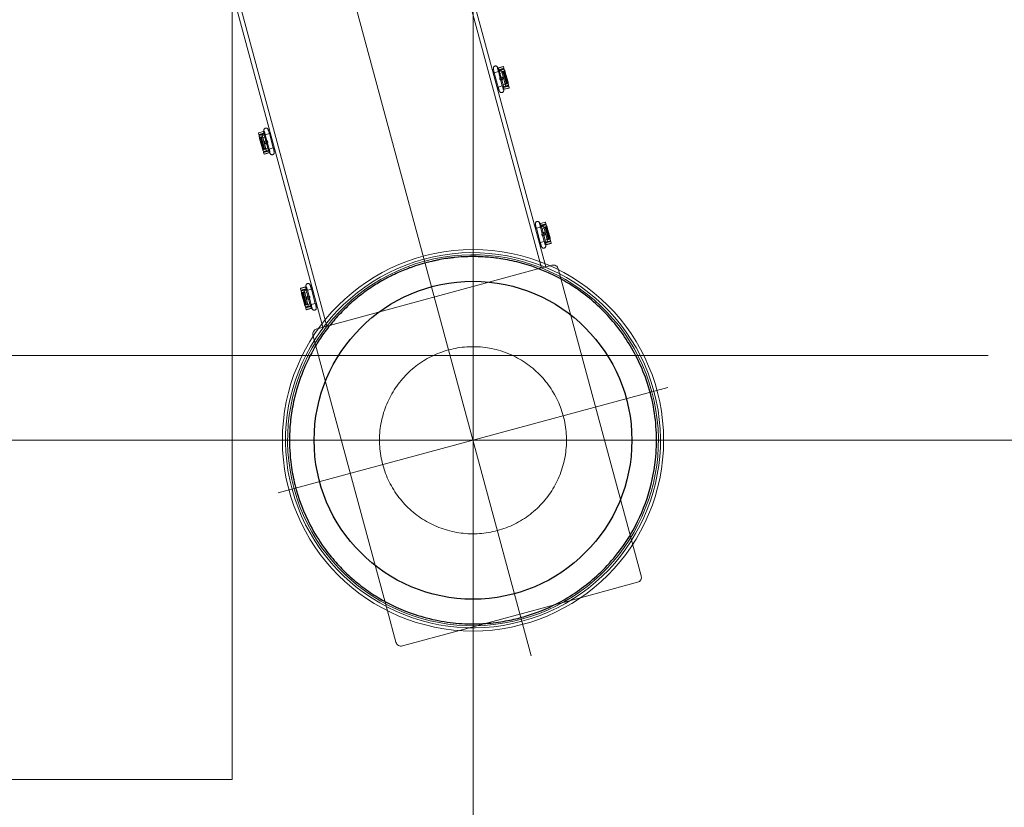
# Model space of a CAD drawing. Extents: x 95247 to 286553, y 41457 to 131457.
# Drawn here: x 252905 to 253835, y 79599 to 80342 of the extents above; entities that cross this region are included whole.
import ezdxf

# ---------------------------------------------------------------- set-up
doc = ezdxf.new("R2010")
doc.units = 0
doc.header["$LTSCALE"] = 1000
doc.header["$MEASUREMENT"] = 0
for name, pattern in [('1SDH', [12, 6, -1.2, 1.2, -1.2, 1.2, -1.2]), ('ACAD_ISO03W100', [30, 12, -18]), ('CENTER', [7, 4, -1, 1, -1])]:
    doc.linetypes.add(name, pattern=pattern)
for name, color, linetype, lineweight in [('1轮廓实线层', 7, 'Continuous', 9), ('2细线层', 4, 'Continuous', 9), ('粗实线', 7, 'Continuous', 30)]:
    doc.layers.add(name, color=color, linetype=linetype, lineweight=lineweight)

# ---------------------------------------------------------------- blocks, each defined once
blk = doc.blocks.new('A$C53f00f18')
at = {"color": 1, "linetype": 'CENTER', "lineweight": 9}
for p, q in [((64.96, 952.54), (835.14, 12.96)), ((51.18, 668.78), (345.9, 910.37))]:
    blk.add_line(p, q, dxfattribs=at)
at = {"layer": '1轮廓实线层'}
for p, q in [((179.71, 993.95), (136.52, 958.55)), ((206.29, 969.41), (186.74, 993.25)), ((45.02, 883.54), (1.83, 848.14)), ((376.23, 754.2), (374.79, 753.02)), ((376.93, 761.24), (376.4, 761.89)), ((368.5, 747.86), (371.59, 750.4)), ((837.61, 175.56), (368.5, 747.86)), ((371.59, 750.4), (840.71, 178.1)), ((384.29, 734.91), (385.15, 735.61)), ((385.26, 735.45), (384.42, 734.75)), ((390.35, 735.39), (387.26, 732.86)), ((388.44, 738.31), (388.82, 738.62)), ((390.16, 736.53), (388.5, 738.25)), ((388.6, 738.12), (388.5, 738.25)), ((388.95, 738.47), (388.58, 738.16)), ((388.82, 738.62), (392.53, 741.67)), ((388.82, 738.62), (388.95, 738.47)), ((392.81, 741.64), (388.95, 738.47)), ((388.95, 738.47), (389.96, 737.23)), ((389.69, 737.01), (389.96, 737.23)), ((390.49, 736.8), (389.74, 736.18)), ((390.09, 737.08), (389.83, 736.86)), ((389.96, 737.23), (393.83, 740.4)), ((389.96, 737.23), (390.09, 737.08)), ((393.8, 740.12), (390.09, 737.08)), ((399.23, 724.57), (390.35, 735.4)), ((390.35, 735.39), (390.35, 735.4)), ((390.49, 736.8), (392.04, 738.07)), ((391.76, 735.26), (390.49, 736.8)), ((391.93, 737.98), (391.63, 738.34)), ((393.03, 739.36), (391.7, 738.27)), ((393.31, 736.52), (391.76, 735.26)), ((398.74, 726.75), (391.76, 735.26)), ((392.04, 738.07), (393.31, 736.52)), ((392.06, 738.05), (394.12, 739.73)), ((394.4, 739.7), (392.19, 737.89)), ((392.81, 741.64), (392.53, 741.67)), ((393.83, 740.4), (392.81, 741.64)), ((393.2, 736.65), (395.41, 738.47)), ((400.28, 728.02), (393.31, 736.52)), ((395.38, 738.18), (393.33, 736.5)), ((393.54, 736.24), (393.66, 736.77)), ((394.55, 736.85), (393.65, 736.11)), ((393.8, 740.12), (393.83, 740.4)), ((394.55, 736.85), (393.84, 736.92)), ((394.4, 739.7), (394.12, 739.73)), ((395.41, 738.47), (394.4, 739.7)), ((394.81, 737.2), (394.41, 736.87)), ((401.52, 728.34), (394.55, 736.85)), ((395.37, 736.88), (394.86, 736.46)), ((395.78, 737.21), (395.37, 736.88)), ((395.37, 736.88), (401.71, 729.15)), ((395.38, 738.18), (395.41, 738.47)), ((395.78, 737.21), (402.11, 729.48)), ((396.37, 737.7), (396.4, 737.72)), ((396.37, 737.7), (402.71, 729.97)), ((402.74, 729.99), (396.4, 737.72)), ((385.43, 733.52), (386.22, 734.16)), ((386.34, 734.01), (385.56, 733.36)), ((386.61, 733.62), (385.85, 733)), ((387.26, 732.86), (396.14, 722.03)), ((398.74, 726.75), (400.28, 728.02)), ((400, 725.2), (398.74, 726.75)), ((399.25, 724.59), (400, 725.2)), ((400, 725.2), (401.55, 726.47)), ((400.2, 724.29), (404.29, 727.64)), ((400.28, 728.02), (401.55, 726.47)), ((404.26, 727.36), (400.32, 724.12)), ((400.62, 727.61), (401.51, 728.34)), ((401.27, 727.49), (400.72, 727.48)), ((400.86, 723.93), (404.58, 726.97)), ((400.94, 727.22), (402.99, 728.9)), ((404.86, 726.94), (400.99, 723.77)), ((403.27, 728.88), (401.06, 727.06)), ((401.71, 729.15), (401.2, 728.73)), ((401.45, 727.64), (401.52, 728.34)), ((401.91, 728.53), (401.51, 728.2)), ((401.51, 728.34), (401.52, 728.34)), ((402.11, 729.48), (401.71, 729.15)), ((402.01, 722.54), (405.87, 725.71)), ((402.41, 725.2), (402.09, 725.58)), ((405.84, 725.42), (402.13, 722.38)), ((403.68, 726.37), (402.35, 725.27)), ((402.71, 729.97), (402.74, 729.99)), ((403.27, 728.88), (402.99, 728.9)), ((404.29, 727.64), (403.27, 728.88)), ((404.26, 727.36), (404.29, 727.64)), ((404.86, 726.94), (404.58, 726.97)), ((405.87, 725.71), (404.86, 726.94)), ((405.84, 725.42), (405.87, 725.71)), ((395.36, 721.4), (396.13, 722.03)), ((396.55, 721.3), (396.03, 721.94)), ((399.23, 724.57), (396.14, 722.03)), ((396.33, 720.21), (397.12, 720.86)), ((397.25, 720.71), (396.46, 720.06)), ((397.47, 718.82), (398.33, 719.52)), ((398.46, 719.37), (397.6, 718.67)), ((399.23, 724.57), (399.23, 724.57)), ((401.65, 722.21), (399.73, 724.97)), ((400.6, 723.71), (400.86, 723.93)), ((400.99, 723.77), (400.72, 723.55)), ((400.99, 723.77), (400.86, 723.93)), ((402.01, 722.54), (400.99, 723.77)), ((401.55, 722.33), (401.65, 722.21)), ((401.63, 722.23), (402.01, 722.54)), ((402.13, 722.38), (401.74, 722.06)), ((402.13, 722.38), (402.01, 722.54)), ((485.18, 621.07), (488.89, 624.11)), ((489.17, 624.08), (485.31, 620.91)), ((489.17, 624.08), (488.89, 624.11)), ((490.19, 622.85), (489.17, 624.08)), ((202.99, 612.2), (206.09, 614.74)), ((206.09, 614.74), (675.2, 42.44)), ((480.65, 617.35), (481.51, 618.06)), ((481.62, 617.9), (480.78, 617.2)), ((481.79, 615.96), (482.58, 616.61)), ((482.7, 616.45), (481.92, 615.81)), ((482.97, 616.07), (482.21, 615.45)), ((486.71, 617.84), (483.62, 615.31)), ((483.62, 615.31), (492.5, 604.48)), ((484.8, 620.75), (485.18, 621.07)), ((486.52, 618.97), (484.86, 620.69)), ((484.96, 620.57), (484.86, 620.69)), ((485.31, 620.91), (484.94, 620.61)), ((485.18, 621.07), (485.31, 620.91)), ((485.31, 620.91), (486.32, 619.68)), ((486.05, 619.46), (486.32, 619.68)), ((486.85, 619.25), (486.1, 618.63)), ((486.45, 619.52), (486.19, 619.31)), ((486.32, 619.68), (490.19, 622.85)), ((486.32, 619.68), (486.45, 619.52)), ((490.16, 622.56), (486.45, 619.52)), ((495.59, 607.01), (486.71, 617.84)), ((486.71, 617.84), (486.71, 617.84)), ((486.85, 619.25), (488.4, 620.52)), ((488.12, 617.7), (486.85, 619.25)), ((488.29, 620.43), (487.99, 620.79)), ((489.39, 621.81), (488.06, 620.71)), ((489.67, 618.97), (488.12, 617.7)), ((495.09, 609.2), (488.12, 617.7)), ((488.4, 620.52), (489.67, 618.97)), ((488.42, 620.49), (490.48, 622.18)), ((490.76, 622.15), (488.55, 620.34)), ((489.56, 619.1), (491.77, 620.91)), ((496.64, 610.46), (489.67, 618.97)), ((491.74, 620.63), (489.69, 618.95)), ((489.9, 618.68), (490.02, 619.22)), ((490.91, 619.3), (490.01, 618.56)), ((490.16, 622.56), (490.19, 622.85)), ((490.91, 619.3), (490.2, 619.37)), ((490.76, 622.15), (490.48, 622.18)), ((491.77, 620.91), (490.76, 622.15)), ((491.17, 619.64), (490.77, 619.31)), ((497.88, 610.79), (490.91, 619.3)), ((491.73, 619.33), (491.22, 618.91)), ((492.13, 619.66), (491.73, 619.33)), ((491.73, 619.33), (498.07, 611.59)), ((491.74, 620.63), (491.77, 620.91)), ((492.13, 619.66), (498.47, 611.92)), ((492.73, 620.15), (492.76, 620.17)), ((492.73, 620.15), (499.07, 612.42)), ((499.1, 612.44), (492.76, 620.17)), ((190.79, 609.74), (191.32, 609.09)), ((198.35, 608.4), (199.79, 609.58)), ((199.79, 609.58), (202.99, 612.2)), ((202.99, 612.2), (672.11, 39.9)), ((491.72, 603.85), (492.49, 604.47)), ((492.91, 603.75), (492.39, 604.39)), ((495.59, 607.01), (492.5, 604.48)), ((495.09, 609.2), (496.64, 610.46)), ((496.36, 607.65), (495.09, 609.2)), ((495.59, 607.01), (495.59, 607.01)), ((495.61, 607.03), (496.36, 607.65)), ((498.01, 604.65), (496.08, 607.42)), ((496.36, 607.65), (497.91, 608.92)), ((496.56, 606.74), (500.65, 610.09)), ((496.64, 610.46), (497.91, 608.92)), ((500.62, 609.8), (496.68, 606.57)), ((496.96, 606.16), (497.22, 606.37)), ((496.98, 610.05), (497.87, 610.79)), ((497.63, 609.94), (497.08, 609.93)), ((497.35, 606.22), (497.08, 605.99)), ((497.22, 606.37), (500.94, 609.42)), ((497.35, 606.22), (497.22, 606.37)), ((497.3, 609.67), (499.35, 611.35)), ((501.22, 609.39), (497.35, 606.22)), ((498.37, 604.98), (497.35, 606.22)), ((499.63, 611.32), (497.42, 609.51)), ((498.07, 611.59), (497.56, 611.18)), ((497.81, 610.09), (497.88, 610.79)), ((498.27, 610.98), (497.87, 610.65)), ((497.87, 610.79), (497.88, 610.79)), ((497.91, 604.78), (498.01, 604.65)), ((497.99, 604.68), (498.37, 604.98)), ((498.47, 611.92), (498.07, 611.59)), ((498.49, 604.83), (498.1, 604.51)), ((498.37, 604.98), (502.23, 608.15)), ((498.49, 604.83), (498.37, 604.98)), ((498.77, 607.64), (498.45, 608.03)), ((502.2, 607.87), (498.49, 604.83)), ((500.04, 608.82), (498.71, 607.72)), ((499.07, 612.42), (499.1, 612.44)), ((499.63, 611.32), (499.35, 611.35)), ((500.65, 610.09), (499.63, 611.32)), ((500.62, 609.8), (500.65, 610.09)), ((501.22, 609.39), (500.94, 609.42)), ((502.23, 608.15), (501.22, 609.39)), ((502.2, 607.87), (502.23, 608.15)), ((214.79, 596.05), (215.65, 596.76)), ((215.78, 596.6), (214.93, 595.9)), ((216, 594.72), (216.79, 595.37)), ((216.92, 595.21), (216.13, 594.57)), ((492.69, 602.66), (493.48, 603.31)), ((493.61, 603.15), (492.82, 602.51)), ((493.83, 601.27), (494.69, 601.97)), ((494.82, 601.82), (493.96, 601.11)), ((211.25, 592.89), (207.38, 589.72)), ((207.41, 590), (207.38, 589.72)), ((207.38, 589.72), (208.4, 588.48)), ((207.41, 590), (211.12, 593.04)), ((208.4, 588.48), (212.26, 591.65)), ((208.4, 588.48), (208.68, 588.45)), ((212.39, 591.5), (208.68, 588.45)), ((211.18, 589.6), (208.97, 587.79)), ((208.99, 588.07), (208.97, 587.79)), ((208.97, 587.79), (209.98, 586.55)), ((208.99, 588.07), (212.94, 591.3)), ((209.57, 589.06), (210.91, 590.15)), ((209.98, 586.55), (212.19, 588.36)), ((209.98, 586.55), (210.26, 586.52)), ((212.32, 588.21), (210.26, 586.52)), ((210.84, 590.23), (211.16, 589.84)), ((212.62, 591), (211.07, 589.73)), ((212.34, 588.18), (211.07, 589.73)), ((211.12, 593.04), (211.51, 593.36)), ((211.12, 593.04), (211.25, 592.89)), ((211.14, 585.95), (211.54, 586.28)), ((217.48, 578.21), (211.14, 585.95)), ((211.62, 593.2), (211.25, 592.89)), ((211.25, 592.89), (212.26, 591.65)), ((211.34, 586.89), (211.75, 587.22)), ((211.54, 586.28), (212.05, 586.69)), ((217.88, 578.55), (211.54, 586.28)), ((211.6, 593.22), (212.96, 591.27)), ((211.7, 593.1), (211.6, 593.22)), ((211.8, 587.78), (211.73, 587.08)), ((211.74, 587.09), (211.73, 587.08)), ((211.73, 587.08), (218.71, 578.57)), ((212.63, 587.82), (211.74, 587.09)), ((211.99, 587.94), (212.53, 587.94)), ((212.26, 591.65), (212.54, 591.88)), ((212.26, 591.65), (212.39, 591.5)), ((213.88, 589.45), (212.34, 588.18)), ((212.34, 588.18), (219.31, 579.67)), ((212.65, 591.71), (212.39, 591.5)), ((213.36, 591.61), (212.62, 591)), ((212.62, 591), (213.88, 589.45)), ((213.88, 589.45), (220.86, 580.94)), ((214.02, 590.86), (222.9, 580.03)), ((214.03, 590.86), (214.02, 590.86)), ((214.03, 590.86), (217.12, 593.39)), ((217.26, 594.8), (216.46, 594.15)), ((225.99, 582.57), (217.12, 593.39)), ((210.51, 585.44), (210.54, 585.46)), ((210.51, 585.44), (216.85, 577.7)), ((216.88, 577.72), (210.54, 585.46)), ((216.85, 577.7), (216.88, 577.72)), ((217.48, 578.21), (217.88, 578.55)), ((220.05, 578.77), (217.84, 576.96)), ((217.87, 577.24), (217.84, 576.96)), ((217.84, 576.96), (218.86, 575.72)), ((217.87, 577.24), (219.92, 578.93)), ((217.88, 578.55), (218.39, 578.96)), ((218.44, 578.23), (218.85, 578.56)), ((218.71, 578.57), (219.61, 579.31)), ((218.71, 578.57), (219.41, 578.5)), ((218.86, 575.72), (222.94, 579.07)), ((223.07, 578.92), (219.14, 575.69)), ((219.31, 579.67), (220.86, 580.94)), ((220.58, 578.13), (219.31, 579.67)), ((223.29, 578.2), (219.43, 575.03)), ((219.45, 575.31), (223.17, 578.35)), ((219.71, 579.19), (219.59, 578.65)), ((220.22, 576.06), (221.56, 577.16)), ((220.44, 573.79), (224.31, 576.96)), ((222.13, 579.4), (220.58, 578.13)), ((224.43, 576.8), (220.72, 573.76)), ((220.86, 580.94), (222.13, 579.4)), ((221.3, 577.47), (221.62, 577.08)), ((222.13, 579.4), (222.9, 580.03)), ((222.4, 579.62), (224.75, 577.18)), ((222.9, 580.03), (225.99, 582.57)), ((222.9, 580.03), (222.9, 580.03)), ((223.17, 578.35), (223.42, 578.56)), ((223.29, 578.2), (223.17, 578.35)), ((223.56, 578.42), (223.29, 578.2)), ((224.31, 576.96), (223.29, 578.2)), ((224.31, 576.96), (224.68, 577.26)), ((224.43, 576.8), (224.31, 576.96)), ((224.82, 577.12), (224.43, 576.8)), ((224.65, 577.3), (224.75, 577.18)), ((226.01, 582.58), (226.77, 583.2)), ((226.59, 582.06), (226.1, 582.65)), ((226.91, 581.42), (227.7, 582.06)), ((227.82, 581.91), (227.03, 581.26)), ((227.99, 579.98), (228.84, 580.67)), ((228.96, 580.52), (228.1, 579.81)), ((218.86, 575.72), (219.14, 575.69)), ((219.45, 575.31), (219.43, 575.03)), ((219.43, 575.03), (220.44, 573.79)), ((220.44, 573.79), (220.72, 573.76)), ((307.61, 475.34), (303.74, 472.17)), ((303.77, 472.45), (307.48, 475.49)), ((307.48, 475.49), (307.87, 475.81)), ((307.48, 475.49), (307.61, 475.34)), ((307.98, 475.64), (307.61, 475.34)), ((307.61, 475.34), (308.62, 474.1)), ((307.96, 475.67), (309.32, 473.72)), ((308.06, 475.54), (307.96, 475.67)), ((308.62, 474.1), (308.9, 474.32)), ((310.39, 473.31), (313.48, 475.84)), ((311.15, 478.5), (312.01, 479.2)), ((312.14, 479.05), (311.29, 478.35)), ((312.36, 477.16), (313.15, 477.81)), ((313.28, 477.66), (312.49, 477.01)), ((313.62, 477.25), (312.82, 476.6)), ((322.35, 465.01), (313.48, 475.84)), ((303.77, 472.45), (303.74, 472.17)), ((303.74, 472.17), (304.75, 470.93)), ((304.75, 470.93), (308.62, 474.1)), ((304.75, 470.93), (305.04, 470.9)), ((308.75, 473.94), (305.04, 470.9)), ((307.54, 472.04), (305.33, 470.23)), ((305.35, 470.51), (305.33, 470.23)), ((305.33, 470.23), (306.34, 469)), ((305.35, 470.51), (309.3, 473.75)), ((305.93, 471.5), (307.26, 472.6)), ((306.34, 469), (308.55, 470.81)), ((306.34, 469), (306.62, 468.97)), ((308.68, 470.65), (306.62, 468.97)), ((306.87, 467.88), (306.9, 467.9)), ((306.87, 467.88), (313.21, 460.15)), ((313.24, 460.17), (306.9, 467.9)), ((307.2, 472.68), (307.52, 472.29)), ((308.98, 473.44), (307.43, 472.17)), ((308.7, 470.63), (307.43, 472.17)), ((307.5, 468.39), (307.9, 468.73)), ((313.84, 460.66), (307.5, 468.39)), ((307.7, 469.34), (308.11, 469.67)), ((307.9, 468.73), (308.41, 469.14)), ((314.24, 460.99), (307.9, 468.73)), ((308.16, 470.23), (308.09, 469.53)), ((308.09, 469.53), (315.07, 461.02)), ((308.1, 469.53), (308.09, 469.53)), ((308.99, 470.27), (308.1, 469.53)), ((308.35, 470.38), (308.89, 470.39)), ((308.62, 474.1), (308.75, 473.94)), ((310.24, 471.9), (308.7, 470.63)), ((308.7, 470.63), (315.67, 462.12)), ((309.01, 474.16), (308.75, 473.94)), ((309.72, 474.05), (308.98, 473.44)), ((308.98, 473.44), (310.24, 471.9)), ((310.24, 471.9), (317.22, 463.39)), ((310.39, 473.31), (310.38, 473.3)), ((310.38, 473.3), (319.26, 462.48)), ((319.26, 462.48), (322.35, 465.01)), ((322.37, 465.03), (323.13, 465.65)), ((322.95, 464.51), (322.46, 465.1)), ((313.21, 460.15), (313.24, 460.17)), ((313.84, 460.66), (314.24, 460.99)), ((316.41, 461.22), (314.2, 459.41)), ((314.23, 459.69), (314.2, 459.41)), ((314.2, 459.41), (315.21, 458.17)), ((314.23, 459.69), (316.28, 461.37)), ((314.24, 460.99), (314.75, 461.41)), ((314.8, 460.68), (315.21, 461.01)), ((315.07, 461.02), (315.97, 461.76)), ((315.07, 461.02), (315.77, 460.95)), ((315.21, 458.17), (319.29, 461.51)), ((315.21, 458.17), (315.5, 458.14)), ((319.43, 461.37), (315.5, 458.14)), ((315.67, 462.12), (317.22, 463.39)), ((316.94, 460.57), (315.67, 462.12)), ((319.65, 460.64), (315.79, 457.47)), ((315.81, 457.75), (315.79, 457.47)), ((315.79, 457.47), (316.8, 456.23)), ((315.81, 457.75), (319.53, 460.8)), ((316.07, 461.63), (315.95, 461.1)), ((316.58, 458.51), (317.92, 459.61)), ((316.8, 456.23), (320.67, 459.4)), ((316.8, 456.23), (317.08, 456.21)), ((318.49, 461.84), (316.94, 460.57)), ((320.79, 459.25), (317.08, 456.21)), ((317.22, 463.39), (318.49, 461.84)), ((317.66, 459.91), (317.98, 459.53)), ((318.49, 461.84), (319.26, 462.48)), ((318.76, 462.07), (321.11, 459.63)), ((319.26, 462.48), (319.26, 462.48)), ((319.53, 460.8), (319.78, 461.01)), ((319.65, 460.64), (319.53, 460.8)), ((319.92, 460.86), (319.65, 460.64)), ((320.67, 459.4), (319.65, 460.64)), ((320.67, 459.4), (321.04, 459.71)), ((320.79, 459.25), (320.67, 459.4)), ((321.18, 459.56), (320.79, 459.25)), ((321.01, 459.75), (321.11, 459.63)), ((323.27, 463.86), (324.06, 464.51)), ((324.18, 464.36), (323.39, 463.71)), ((324.35, 462.42), (325.2, 463.12)), ((325.32, 462.96), (324.46, 462.26))]:
    blk.add_line(p, q, dxfattribs=at)
at = {"layer": '1轮廓实线层', "linetype": 'ACAD_ISO03W100'}
for p, q in [((376.4, 761.89), (206.29, 969.41)), ((136.52, 958.55), (45.02, 883.54)), ((1.13, 841.11), (190.79, 609.74)), ((374.79, 753.02), (206.09, 614.74))]:
    blk.add_line(p, q, dxfattribs=at)
at = {"layer": '1轮廓实线层', "flags": 128}
for points in [[(388.6, 738.12), (388.86, 737.53), (388.88, 737.32)], [(395.37, 736.88), (395.29, 736.97), (395.21, 737.05), (395.13, 737.11), (395.05, 737.16), (394.97, 737.2), (394.91, 737.22), (394.85, 737.22), (394.81, 737.2)], [(395.78, 737.21), (395.65, 737.36), (395.51, 737.49), (395.37, 737.6), (395.24, 737.69), (395.11, 737.75), (395, 737.77), (394.91, 737.77), (394.84, 737.74)], [(401.71, 729.15), (401.78, 729.05), (401.84, 728.96), (401.89, 728.86), (401.93, 728.77), (401.95, 728.69), (401.95, 728.63), (401.94, 728.57), (401.91, 728.53)], [(402.11, 729.48), (402.23, 729.32), (402.33, 729.16), (402.42, 729.01), (402.47, 728.86), (402.51, 728.73), (402.52, 728.61), (402.49, 728.52), (402.45, 728.46)], [(401.55, 722.33), (401.02, 722.69), (400.82, 722.75)], [(484.96, 620.57), (485.22, 619.98), (485.24, 619.77)], [(491.73, 619.33), (491.65, 619.41), (491.57, 619.49), (491.49, 619.56), (491.41, 619.61), (491.33, 619.65), (491.27, 619.66), (491.21, 619.66), (491.17, 619.64)], [(492.13, 619.66), (492.01, 619.8), (491.87, 619.94), (491.73, 620.05), (491.6, 620.13), (491.47, 620.19), (491.36, 620.22), (491.27, 620.22), (491.2, 620.19)], [(497.91, 604.78), (497.38, 605.14), (497.18, 605.2)], [(498.07, 611.59), (498.14, 611.5), (498.2, 611.4), (498.25, 611.31), (498.29, 611.22), (498.31, 611.14), (498.31, 611.07), (498.3, 611.02), (498.27, 610.98)], [(498.47, 611.92), (498.59, 611.77), (498.69, 611.61), (498.78, 611.45), (498.83, 611.31), (498.87, 611.17), (498.87, 611.06), (498.85, 610.97), (498.81, 610.91)], [(211.14, 585.95), (211.02, 586.1), (210.92, 586.26), (210.84, 586.42), (210.78, 586.57), (210.75, 586.7), (210.74, 586.81), (210.76, 586.9), (210.8, 586.97)], [(211.54, 586.28), (211.47, 586.37), (211.41, 586.47), (211.36, 586.56), (211.33, 586.65), (211.31, 586.73), (211.3, 586.8), (211.32, 586.85), (211.34, 586.89)], [(211.7, 593.1), (212.23, 592.74), (212.43, 592.67)], [(217.48, 578.21), (217.61, 578.07), (217.74, 577.94), (217.88, 577.82), (218.01, 577.74), (218.14, 577.68), (218.25, 577.65), (218.34, 577.65), (218.41, 577.69)], [(217.88, 578.55), (217.96, 578.46), (218.04, 578.38), (218.13, 578.31), (218.21, 578.26), (218.28, 578.23), (218.35, 578.21), (218.4, 578.21), (218.44, 578.23)], [(224.65, 577.3), (224.4, 577.89), (224.37, 578.1)], [(308.06, 475.54), (308.59, 475.18), (308.79, 475.12)], [(307.5, 468.39), (307.38, 468.55), (307.28, 468.71), (307.2, 468.86), (307.14, 469.01), (307.1, 469.15), (307.1, 469.26), (307.12, 469.35), (307.16, 469.41)], [(307.9, 468.73), (307.83, 468.82), (307.77, 468.91), (307.72, 469.01), (307.69, 469.1), (307.67, 469.18), (307.66, 469.25), (307.68, 469.3), (307.7, 469.34)], [(313.84, 460.66), (313.97, 460.51), (314.1, 460.38), (314.24, 460.27), (314.37, 460.18), (314.5, 460.13), (314.61, 460.1), (314.7, 460.1), (314.77, 460.13)], [(314.24, 460.99), (314.32, 460.9), (314.4, 460.83), (314.48, 460.76), (314.56, 460.71), (314.64, 460.67), (314.71, 460.65), (314.76, 460.66), (314.8, 460.68)], [(321.01, 459.75), (320.76, 460.34), (320.73, 460.55)]]:
    blk.add_lwpolyline(points, dxfattribs=at)
at = {"layer": '1轮廓实线层'}
blk.add_circle((198.54, 789.57), 180, dxfattribs=at)
for centre, radius, start, end in [((182.88, 990.08), 5, 39.34169, 129.34169), ((198.54, 789.57), 177, 309.37988, 309.30349), ((198.54, 789.57), 175, 309.37988, 309.30349), ((5, 844.28), 5, 129.34169, 219.34169), ((373.06, 758.07), 5, 309.34169, 39.34169), ((393.27, 739.05), 0.385, 37.10346, 126.91318), ((394.55, 737.48), 0.385, 311.77268, 41.57743), ((391.41, 733.75), 6.35, 38.5359, 55.83896), ((402.14, 728.23), 0.385, 37.10346, 126.91318), ((397.86, 725.87), 6.35, 22.84442, 40.14747), ((403.43, 726.66), 0.385, 311.77019, 41.57992), ((489.63, 621.5), 0.385, 37.10244, 126.91633), ((490.91, 619.93), 0.385, 311.77052, 41.57959), ((487.77, 616.19), 6.35, 38.53553, 55.83933), ((195.18, 612.26), 5, 219.34169, 309.34169), ((498.5, 610.67), 0.385, 37.1014, 126.9163), ((494.22, 608.32), 6.35, 22.84399, 40.1479), ((499.79, 609.1), 0.385, 311.76708, 41.58197), ((209.83, 588.77), 0.385, 131.76526, 221.5837), ((215.39, 589.55), 6.35, 202.84437, 220.14752), ((211.11, 587.2), 0.385, 217.09968, 306.91812), ((221.85, 581.68), 6.35, 218.53586, 235.839), ((218.7, 577.94), 0.385, 131.76961, 221.57935), ((219.99, 576.37), 0.385, 217.10382, 306.91822), ((306.18, 471.22), 0.385, 131.76835, 221.58061), ((311.75, 472), 6.35, 202.84474, 220.14715), ((307.47, 469.65), 0.385, 217.10494, 306.91285), ((318.21, 464.12), 6.35, 218.53608, 235.83884), ((315.06, 460.39), 0.385, 131.77003, 221.57786), ((316.35, 458.82), 0.385, 217.10551, 306.91334)]:
    blk.add_arc(centre, radius, start, end, dxfattribs=at)
at = {"layer": '1轮廓实线层', "lineweight": 30}
blk.add_open_spline([(308.92, 656), (311.01, 657.8), (313.27, 659.74), (316.41, 662.58), (317.2, 663.3), (318.44, 664.47), (318.88, 664.89), (319.76, 665.73), (320.19, 666.16), (321.48, 667.43), (322.32, 668.28), (324.81, 670.86), (326.4, 672.59), (329.64, 676.23), (331.29, 678.17), (334.21, 681.76), (335.5, 683.39), (339.5, 688.68), (342.09, 692.41), (347.23, 700.45), (349.76, 704.8), (354.41, 713.71), (356.55, 718.26), (360.41, 727.53), (362.15, 732.25), (365.19, 741.82), (366.51, 746.68), (368.71, 756.48), (369.6, 761.43), (371, 771.84), (371.48, 777.31), (371.91, 788.26), (371.86, 793.75), (371.1, 807.37), (370.07, 815.5), (367.32, 829.27), (365.87, 834.98), (362.41, 846.23), (360.39, 851.76), (354.57, 865.5), (350.39, 873.55), (342.29, 886.54), (338.69, 891.68), (326.24, 907.53), (316.34, 917.41), (299, 931), (292.24, 935.57), (280.15, 942.55), (274.96, 945.2), (264.36, 949.97), (258.94, 952.09), (247.91, 955.78), (242.3, 957.34), (230.96, 959.9), (225.23, 960.89), (206.7, 963.14), (193.77, 963.27), (173.49, 961.2), (166.05, 959.95), (151.4, 956.49), (144.19, 954.29), (130.11, 948.95), (123.25, 945.83), (111.07, 939.29), (105.69, 936.02), (96.23, 929.53), (92.09, 926.41), (84.11, 919.8), (80.26, 916.32), (69.04, 905.2), (62.17, 897.02), (52.12, 882.52), (48.47, 876.51), (41.93, 864.08), (39.04, 857.68), (33.63, 843.43), (31.26, 835.54), (28.13, 821.6), (27.11, 815.61), (24.98, 797.23), (24.88, 784.72), (27.35, 759.97), (29.92, 747.74), (36.39, 727.87), (39.6, 720.02), (47.13, 704.87), (51.45, 697.57), (61.11, 683.69), (66.45, 677.09), (78.03, 664.77), (84.27, 659.03), (96.35, 649.46), (102.05, 645.47), (113.9, 638.21), (120.04, 634.93), (132.67, 629.15), (139.16, 626.63), (152.4, 622.4), (159.14, 620.68), (171.3, 618.36), (176.68, 617.59), (187.49, 616.56), (192.92, 616.29), (207.36, 616.28), (216.37, 616.97), (231.26, 619.3), (237.19, 620.55), (247.37, 623.25), (251.64, 624.56), (260.06, 627.52), (264.22, 629.15), (270.26, 631.81), (272.2, 632.71), (277.78, 635.41), (281.34, 637.3), (285.83, 639.88), (286.83, 640.46), (288.85, 641.67), (289.85, 642.28), (292.87, 644.18), (294.87, 645.5), (297.43, 647.28), (298, 647.67), (299.1, 648.46), (299.64, 648.86), (301.23, 650.03), (302.26, 650.8), (304.87, 652.8), (306.4, 653.99), (307.86, 655.13)], degree=3, knots=[0, 0, 0, 0, 0.0089049, 0.0089049, 0.0118412, 0.0118412, 0.013459, 0.013459, 0.0150768, 0.0150768, 0.0183125, 0.0183125, 0.0247837, 0.0247837, 0.0318558, 0.0318558, 0.0375809, 0.0375809, 0.0500727, 0.0500727, 0.0639173, 0.0639173, 0.0777619, 0.0777619, 0.0916064, 0.0916064, 0.105451, 0.105451, 0.1192955, 0.1192955, 0.1344013, 0.1344013, 0.1495071, 0.1495071, 0.1720126, 0.1720126, 0.1882236, 0.1882236, 0.2044346, 0.2044346, 0.2293578, 0.2293578, 0.2466288, 0.2466288, 0.2848968, 0.2848968, 0.3073424, 0.3073424, 0.3233652, 0.3233652, 0.3393881, 0.3393881, 0.355411, 0.355411, 0.3714339, 0.3714339, 0.4068525, 0.4068525, 0.4275972, 0.4275972, 0.4483418, 0.4483418, 0.4690864, 0.4690864, 0.4864212, 0.4864212, 0.5006972, 0.5006972, 0.5149731, 0.5149731, 0.5442669, 0.5442669, 0.5636091, 0.5636091, 0.5829514, 0.5829514, 0.6055987, 0.6055987, 0.6223282, 0.6223282, 0.6565978, 0.6565978, 0.6908674, 0.6908674, 0.714178, 0.714178, 0.7374886, 0.7374886, 0.7607992, 0.7607992, 0.7841098, 0.7841098, 0.8032568, 0.8032568, 0.8224038, 0.8224038, 0.8415509, 0.8415509, 0.8606979, 0.8606979, 0.8756631, 0.8756631, 0.8906283, 0.8906283, 0.9154546, 0.9154546, 0.9321555, 0.9321555, 0.9444608, 0.9444608, 0.9567661, 0.9567661, 0.9626436, 0.9626436, 0.9737958, 0.9737958, 0.9770322, 0.9770322, 0.9802687, 0.9802687, 0.9867415, 0.9867415, 0.9885683, 0.9885683, 0.9903951, 0.9903951, 0.9940486, 0.9940486, 1, 1, 1, 1], dxfattribs=at)
at = {"layer": '1轮廓实线层'}
for points, knots in [([(254.43, 721.23), (252.14, 719.47), (247.57, 715.94), (240.09, 711.53), (232.25, 707.82), (224.08, 704.91), (215.66, 702.82), (207.08, 701.56), (198.41, 701.15), (189.75, 701.58), (181.17, 702.87), (172.76, 704.99), (164.59, 707.92), (156.76, 711.64), (149.32, 716.11), (142.36, 721.29), (135.94, 727.12), (130.12, 733.55), (124.96, 740.53), (120.51, 747.97), (116.81, 755.82), (113.89, 763.99), (111.8, 772.41), (110.53, 780.99), (110.11, 789.65), (110.55, 798.32), (111.83, 806.9), (113.94, 815.31), (116.87, 823.47), (120.58, 831.31), (125.05, 838.75), (130.22, 845.72), (136.05, 852.14), (142.48, 857.96), (149.45, 863.12), (156.89, 867.58), (164.74, 871.29), (172.91, 874.2), (181.32, 876.31), (189.9, 877.58), (198.57, 878), (207.23, 877.57), (215.81, 876.3), (224.23, 874.19), (232.39, 871.26), (240.24, 867.55), (247.68, 863.09), (254.64, 857.92), (261.07, 852.1), (266.9, 845.67), (272.06, 838.7), (276.52, 831.26), (280.23, 823.42), (283.16, 815.25), (285.26, 806.84), (286.54, 798.26), (286.97, 789.59), (286.54, 780.93), (285.27, 772.35), (283.17, 763.93), (280.25, 755.76), (276.54, 747.92), (272.09, 740.48), (266.91, 733.52), (261.12, 727.05), (256.76, 723.25), (254.58, 721.36)], [0, 0, 0, 0, 0.015625, 0.03125, 0.046875, 0.0625, 0.078125, 0.09375, 0.109375, 0.125, 0.140625, 0.15625, 0.171875, 0.1875, 0.203125, 0.21875, 0.234375, 0.25, 0.265625, 0.28125, 0.296875, 0.3125, 0.328125, 0.34375, 0.359375, 0.375, 0.390625, 0.40625, 0.421875, 0.4375, 0.453125, 0.46875, 0.484375, 0.5, 0.515625, 0.53125, 0.546875, 0.5625, 0.578125, 0.59375, 0.609375, 0.625, 0.640625, 0.65625, 0.671875, 0.6875, 0.703125, 0.71875, 0.734375, 0.75, 0.765625, 0.78125, 0.796875, 0.8125, 0.828125, 0.84375, 0.859375, 0.875, 0.890625, 0.90625, 0.921875, 0.9375, 0.953125, 0.96875, 0.984375, 1, 1, 1, 1]), ([(388.5, 738.25), (388.41, 738.34), (388.19, 738.56), (387.93, 738.8), (387.62, 739.04), (387.19, 739.27), (386.64, 739.4), (385.98, 739.36), (385.32, 739.07), (384.81, 738.58), (384.52, 738), (384.43, 737.46), (384.46, 737.01), (384.56, 736.65), (384.68, 736.37), (384.84, 736.07), (385.1, 735.68), (385.55, 735.04), (386.16, 734.23), (386.76, 733.47), (387.14, 733.01), (387.26, 732.86)], [0, 0, 0, 0, 0.046277, 0.113004, 0.156756, 0.194242, 0.236814, 0.286139, 0.340452, 0.39549, 0.443747, 0.483834, 0.518726, 0.549167, 0.577819, 0.617545, 0.690183, 0.776821, 0.868109, 0.955611, 1, 1, 1, 1]), ([(390.35, 735.4), (390.23, 735.54), (389.89, 735.97), (389.34, 736.66), (388.81, 737.36), (388.46, 737.85), (388.29, 738.11), (388.28, 738.13), (388.28, 738.14)], [0, 0, 0, 0, 0.117451, 0.342365, 0.565949, 0.761988, 0.922187, 1, 1, 1, 1]), ([(394.04, 739.49), (394, 739.51), (393.76, 739.61), (393.4, 739.58), (393.14, 739.42), (393.03, 739.36)], [0, 0, 0, 0, 0.127905, 0.645058, 1, 1, 1, 1]), ([(396.4, 737.72), (396.28, 737.86), (395.95, 738.25), (395.43, 738.75), (395.05, 738.99), (394.91, 739.07)], [0, 0, 0, 0, 0.246666, 0.720821, 1, 1, 1, 1]), ([(403.77, 728.27), (403.73, 728.37), (403.61, 728.74), (403.23, 729.35), (402.88, 729.81), (402.74, 729.99)], [0, 0, 0, 0, 0.192, 0.674022, 1, 1, 1, 1]), ([(403.68, 726.37), (403.77, 726.46), (403.96, 726.68), (404.06, 727.01), (404.02, 727.26), (404.01, 727.32)], [0, 0, 0, 0, 0.356203, 0.850561, 1, 1, 1, 1]), ([(396.14, 722.03), (396.26, 721.88), (396.64, 721.43), (397.25, 720.7), (397.92, 719.94), (398.51, 719.32), (398.87, 718.98), (399.25, 718.68), (399.68, 718.46), (400.26, 718.33), (400.92, 718.38), (401.59, 718.69), (402.1, 719.22), (402.36, 719.82), (402.43, 720.35), (402.38, 720.79), (402.28, 721.13), (402.15, 721.4), (401.97, 721.73), (401.78, 722.01), (401.65, 722.21)], [0, 0, 0, 0, 0.044875, 0.131077, 0.217995, 0.306689, 0.402505, 0.442206, 0.484686, 0.52709, 0.576732, 0.6311, 0.69129, 0.737888, 0.776918, 0.810984, 0.840711, 0.869867, 0.914109, 1, 1, 1, 1]), ([(401.51, 721.99), (401.51, 721.99), (401.53, 721.98), (401.47, 722.03), (401.31, 722.18), (400.97, 722.54), (400.45, 723.12), (399.85, 723.82), (399.42, 724.33), (399.23, 724.57)], [0, 0, 0, 0, 0.000475, 0.080365, 0.206128, 0.384809, 0.590765, 0.809977, 1, 1, 1, 1]), ([(484.86, 620.69), (484.77, 620.78), (484.55, 621.01), (484.29, 621.24), (483.97, 621.49), (483.55, 621.71), (483, 621.85), (482.34, 621.8), (481.68, 621.52), (481.17, 621.02), (480.88, 620.45), (480.79, 619.91), (480.82, 619.45), (480.92, 619.1), (481.04, 618.82), (481.2, 618.52), (481.46, 618.12), (481.91, 617.49), (482.52, 616.68), (483.12, 615.92), (483.5, 615.46), (483.62, 615.31)], [0, 0, 0, 0, 0.046278, 0.113004, 0.156755, 0.194244, 0.236815, 0.286139, 0.340452, 0.395489, 0.443746, 0.483833, 0.518726, 0.549166, 0.577818, 0.617544, 0.690182, 0.77682, 0.868108, 0.955611, 1, 1, 1, 1]), ([(486.71, 617.84), (486.59, 617.99), (486.25, 618.42), (485.7, 619.11), (485.17, 619.81), (484.82, 620.3), (484.65, 620.55), (484.64, 620.58), (484.64, 620.58)], [0, 0, 0, 0, 0.117454, 0.342368, 0.565951, 0.761988, 0.922187, 1, 1, 1, 1]), ([(490.4, 621.94), (490.36, 621.96), (490.12, 622.05), (489.76, 622.03), (489.5, 621.87), (489.39, 621.81)], [0, 0, 0, 0, 0.12791, 0.645059, 1, 1, 1, 1]), ([(492.76, 620.17), (492.64, 620.3), (492.31, 620.7), (491.79, 621.19), (491.41, 621.43), (491.27, 621.52)], [0, 0, 0, 0, 0.246673, 0.720821, 1, 1, 1, 1]), ([(492.5, 604.48), (492.62, 604.32), (493, 603.87), (493.61, 603.15), (494.28, 602.39), (494.87, 601.77), (495.22, 601.42), (495.61, 601.13), (496.04, 600.9), (496.62, 600.77), (497.27, 600.83), (497.95, 601.14), (498.46, 601.67), (498.72, 602.27), (498.79, 602.8), (498.74, 603.23), (498.64, 603.57), (498.51, 603.85), (498.33, 604.17), (498.14, 604.46), (498.01, 604.65)], [0, 0, 0, 0, 0.044875, 0.131077, 0.217996, 0.306689, 0.402505, 0.442205, 0.484686, 0.527089, 0.576732, 0.6311, 0.691289, 0.737887, 0.776917, 0.810984, 0.840711, 0.869867, 0.914109, 1, 1, 1, 1]), ([(497.87, 604.43), (497.87, 604.43), (497.89, 604.43), (497.83, 604.47), (497.67, 604.63), (497.33, 604.99), (496.81, 605.56), (496.2, 606.27), (495.78, 606.78), (495.59, 607.01)], [0, 0, 0, 0, 0.000475, 0.080364, 0.206127, 0.384808, 0.590769, 0.809978, 1, 1, 1, 1]), ([(500.13, 610.72), (500.09, 610.82), (499.97, 611.19), (499.59, 611.8), (499.24, 612.25), (499.1, 612.44)], [0, 0, 0, 0, 0.191998, 0.674014, 1, 1, 1, 1]), ([(500.04, 608.82), (500.13, 608.91), (500.32, 609.12), (500.42, 609.46), (500.38, 609.71), (500.37, 609.76)], [0, 0, 0, 0, 0.3562012, 0.8505557, 1, 1, 1, 1]), ([(217.12, 593.39), (216.99, 593.55), (216.62, 594), (216, 594.72), (215.33, 595.48), (214.75, 596.1), (214.39, 596.45), (214.01, 596.74), (213.57, 596.97), (212.99, 597.1), (212.34, 597.04), (211.66, 596.74), (211.15, 596.2), (210.89, 595.6), (210.83, 595.07), (210.87, 594.64), (210.98, 594.3), (211.1, 594.02), (211.28, 593.7), (211.47, 593.41), (211.6, 593.22)], [0, 0, 0, 0, 0.044875, 0.1310768, 0.2179954, 0.3066879, 0.4025051, 0.4422049, 0.4846865, 0.527088, 0.5767322, 0.6310993, 0.6912891, 0.7378879, 0.7769163, 0.8109837, 0.840711, 0.8698671, 0.9141081, 1, 1, 1, 1]), ([(209.57, 589.06), (209.49, 588.97), (209.29, 588.75), (209.2, 588.41), (209.23, 588.16), (209.24, 588.11)], [0, 0, 0, 0, 0.356198, 0.85055, 1, 1, 1, 1]), ([(209.48, 587.16), (209.52, 587.05), (209.65, 586.68), (210.02, 586.08), (210.37, 585.62), (210.51, 585.44)], [0, 0, 0, 0, 0.191996, 0.674013, 1, 1, 1, 1]), ([(211.74, 593.44), (211.74, 593.44), (211.73, 593.45), (211.78, 593.4), (211.94, 593.24), (212.29, 592.88), (212.8, 592.31), (213.41, 591.6), (213.83, 591.09), (214.02, 590.86)], [0, 0, 0, 0, 0.000475, 0.080365, 0.206127, 0.384808, 0.59077, 0.809976, 1, 1, 1, 1]), ([(216.85, 577.7), (216.97, 577.57), (217.3, 577.18), (217.82, 576.68), (218.2, 576.44), (218.34, 576.35)], [0, 0, 0, 0, 0.24668, 0.720822, 1, 1, 1, 1]), ([(222.9, 580.03), (223.02, 579.88), (223.37, 579.46), (223.92, 578.76), (224.45, 578.06), (224.79, 577.58), (224.96, 577.32), (224.97, 577.3), (224.98, 577.29)], [0, 0, 0, 0, 0.117457, 0.34237, 0.565953, 0.761988, 0.922187, 1, 1, 1, 1]), ([(224.75, 577.18), (224.84, 577.09), (225.06, 576.86), (225.32, 576.63), (225.64, 576.38), (226.07, 576.16), (226.62, 576.03), (227.27, 576.07), (227.93, 576.35), (228.44, 576.85), (228.73, 577.43), (228.82, 577.96), (228.79, 578.42), (228.69, 578.77), (228.57, 579.05), (228.41, 579.35), (228.15, 579.75), (227.71, 580.38), (227.09, 581.19), (226.49, 581.95), (226.12, 582.41), (225.99, 582.57)], [0, 0, 0, 0, 0.046278, 0.113005, 0.156755, 0.194244, 0.236815, 0.286139, 0.340453, 0.39549, 0.443747, 0.483834, 0.518726, 0.549165, 0.577818, 0.617544, 0.690182, 0.776819, 0.868109, 0.955611, 1, 1, 1, 1]), ([(219.21, 575.93), (219.26, 575.92), (219.5, 575.82), (219.85, 575.85), (220.11, 576), (220.22, 576.06)], [0, 0, 0, 0, 0.1279146, 0.6450665, 1, 1, 1, 1]), ([(313.48, 475.84), (313.35, 475.99), (312.98, 476.45), (312.36, 477.17), (311.69, 477.93), (311.11, 478.55), (310.75, 478.89), (310.37, 479.19), (309.93, 479.42), (309.35, 479.54), (308.7, 479.49), (308.02, 479.18), (307.51, 478.65), (307.25, 478.05), (307.19, 477.52), (307.23, 477.08), (307.33, 476.75), (307.46, 476.47), (307.64, 476.15), (307.83, 475.86), (307.96, 475.67)], [0, 0, 0, 0, 0.044875, 0.131077, 0.217996, 0.306689, 0.402505, 0.442205, 0.484686, 0.527088, 0.576733, 0.6311, 0.691289, 0.737888, 0.776917, 0.810984, 0.840711, 0.869867, 0.914109, 1, 1, 1, 1]), ([(308.1, 475.88), (308.1, 475.88), (308.09, 475.89), (308.14, 475.84), (308.3, 475.69), (308.64, 475.33), (309.16, 474.75), (309.77, 474.05), (310.19, 473.54), (310.38, 473.3)], [0, 0, 0, 0, 0.000475, 0.080364, 0.206127, 0.384806, 0.590768, 0.809976, 1, 1, 1, 1]), ([(305.93, 471.5), (305.85, 471.41), (305.65, 471.2), (305.56, 470.86), (305.59, 470.61), (305.6, 470.55)], [0, 0, 0, 0, 0.356201, 0.850554, 1, 1, 1, 1]), ([(305.84, 469.6), (305.88, 469.5), (306.01, 469.13), (306.38, 468.52), (306.73, 468.07), (306.87, 467.88)], [0, 0, 0, 0, 0.191998, 0.674017, 1, 1, 1, 1]), ([(321.11, 459.63), (321.2, 459.53), (321.42, 459.31), (321.68, 459.07), (322, 458.83), (322.43, 458.6), (322.98, 458.47), (323.63, 458.51), (324.29, 458.8), (324.8, 459.29), (325.09, 459.87), (325.18, 460.41), (325.15, 460.86), (325.05, 461.22), (324.93, 461.5), (324.77, 461.8), (324.51, 462.2), (324.07, 462.83), (323.45, 463.64), (322.85, 464.4), (322.48, 464.86), (322.35, 465.01)], [0, 0, 0, 0, 0.046278, 0.113004, 0.156756, 0.194244, 0.236815, 0.286139, 0.340453, 0.39549, 0.443747, 0.483833, 0.518726, 0.549166, 0.577818, 0.617545, 0.690182, 0.77682, 0.868109, 0.955611, 1, 1, 1, 1]), ([(313.21, 460.15), (313.33, 460.01), (313.66, 459.62), (314.18, 459.13), (314.56, 458.89), (314.7, 458.8)], [0, 0, 0, 0, 0.246673, 0.720822, 1, 1, 1, 1]), ([(315.57, 458.38), (315.62, 458.36), (315.86, 458.27), (316.21, 458.29), (316.47, 458.45), (316.58, 458.51)], [0, 0, 0, 0, 0.12791, 0.645063, 1, 1, 1, 1]), ([(319.26, 462.48), (319.38, 462.33), (319.73, 461.9), (320.27, 461.21), (320.81, 460.51), (321.15, 460.02), (321.32, 459.76), (321.33, 459.74), (321.34, 459.73)], [0, 0, 0, 0, 0.117455, 0.342367, 0.565951, 0.761988, 0.922187, 1, 1, 1, 1])]:
    blk.add_open_spline(points, degree=3, knots=knots, dxfattribs=at)
at = {"layer": '2细线层', "flags": 128}
for points in [[(394.28, 731.38), (394.06, 730.84), (394.06, 730.25), (394.29, 729.71), (394.7, 729.3), (395.24, 729.08), (395.83, 729.08), (396.37, 729.3), (396.78, 729.72), (397, 730.26), (397, 730.84), (396.78, 731.38), (396.36, 731.79), (395.82, 732.02), (395.24, 732.02), (394.7, 731.79), (394.28, 731.38)], [(490.64, 613.83), (490.42, 613.28), (490.42, 612.7), (490.65, 612.16), (491.06, 611.75), (491.6, 611.52), (492.19, 611.52), (492.73, 611.75), (493.14, 612.16), (493.36, 612.7), (493.36, 613.29), (493.14, 613.83), (492.72, 614.24), (492.18, 614.46), (491.6, 614.46), (491.06, 614.24), (490.64, 613.83)], [(218.97, 584.05), (219.19, 584.59), (219.19, 585.17), (218.97, 585.71), (218.55, 586.12), (218.01, 586.35), (217.43, 586.35), (216.89, 586.12), (216.47, 585.71), (216.25, 585.17), (216.25, 584.58), (216.48, 584.04), (216.89, 583.63), (217.43, 583.41), (218.02, 583.41), (218.56, 583.63), (218.97, 584.05)], [(315.33, 466.49), (315.55, 467.03), (315.55, 467.62), (315.32, 468.16), (314.91, 468.57), (314.37, 468.79), (313.79, 468.79), (313.25, 468.57), (312.83, 468.16), (312.61, 467.62), (312.61, 467.03), (312.84, 466.49), (313.25, 466.08), (313.79, 465.85), (314.38, 465.85), (314.92, 466.08), (315.33, 466.49)]]:
    blk.add_lwpolyline(points, dxfattribs=at)
blk = doc.blocks.new('A$C032A6ACB')
at = {"layer": '粗实线', "color": 1, "linetype": 'CENTER', "lineweight": 9, "ltscale": 5}
for p, q in [((1111.14, 2019.89), (1111.14, 0)), ((2161.63, 1009.94), (60.65, 1009.94))]:
    blk.add_line(p, q, dxfattribs=at)
at = {"layer": '粗实线', "color": 6, "lineweight": 30, "ltscale": 4}
blk.add_circle((1111.14, 1009.94), 150, dxfattribs=at)

msp = doc.modelspace()

# ---------------------------------------------------------------- linework, layer by layer
at = {"layer": '粗实线', "color": 54, "linetype": '1SDH', "lineweight": 9, "ltscale": 20}
for p, q in [((253105.65, 80424.94), (253105.65, 79624.94)), ((253105.65, 79624.94), (236673.05, 79624.94))]:
    msp.add_line(p, q, dxfattribs=at)
at = {"layer": '粗实线', "color": 54, "linetype": 'CENTER', "lineweight": 9}
msp.add_line((236552.54, 80024.94), (253819.34, 80024.94), dxfattribs=at)

# ---------------------------------------------------------------- block references
at = {"layer": '粗实线', "color": 6, "lineweight": 30, "ltscale": 4, "rotation": 180}
msp.add_blockref('A$C032A6ACB', (254444.19, 80954.88), dxfattribs=at)
at = {"layer": '粗实线', "color": 7, "lineweight": 30, "ltscale": 4, "rotation": 155.7992955167298}
msp.add_blockref('A$C53f00f18', (253837.81, 80583.73), dxfattribs=at)

doc.saveas('drawing.dxf')
